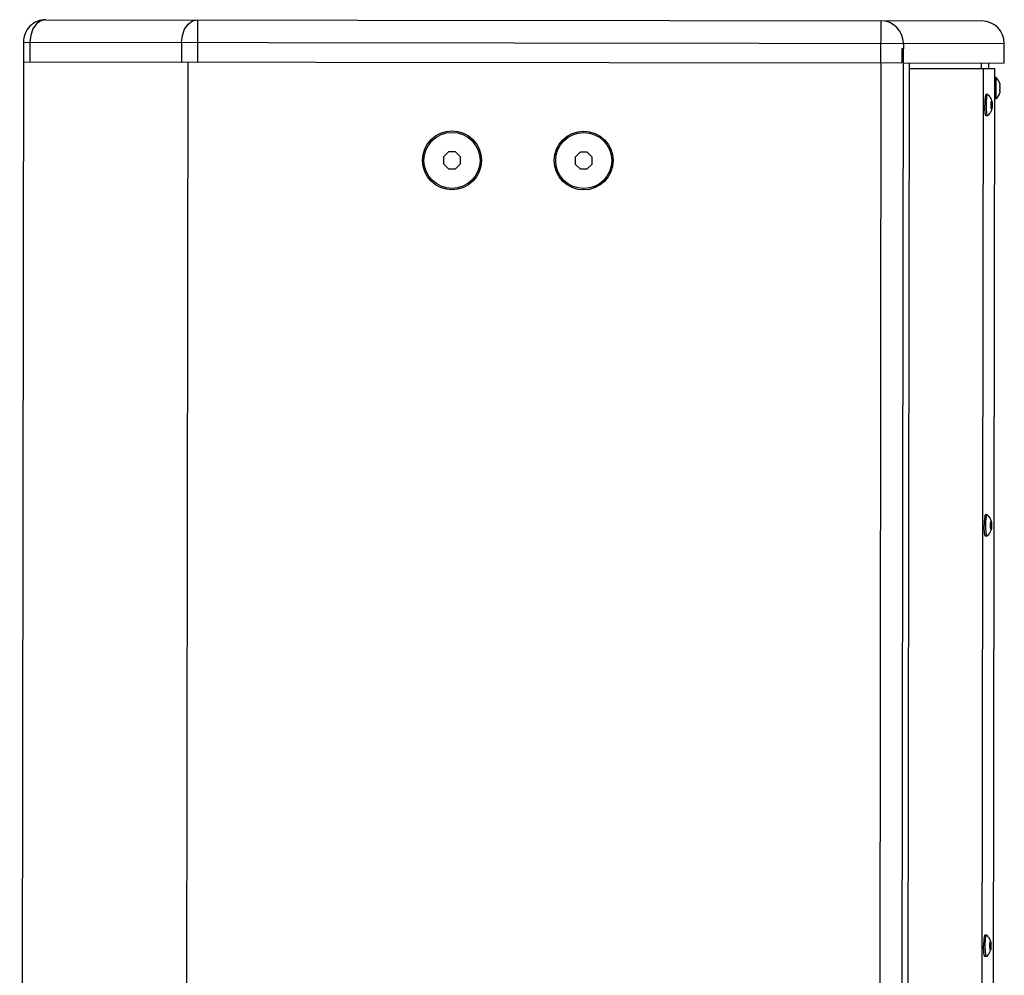
# Model space of a CAD drawing. Units: millimetres. Extents: x 4637 to 8446, y -1528 to 498.
# Drawn here: x 6726 to 7077, y -315 to 26 of the extents above; entities that cross this region are included whole.
import ezdxf

# ---------------------------------------------------------------- set-up
doc = ezdxf.new("R2010")
doc.units = ezdxf.units.MM
doc.header["$LTSCALE"] = 23.1
doc.layers.get('0').update_dxf_attribs({"linetype": 'CONTINUOUS'})

msp = doc.modelspace()

# ---------------------------------------------------------------- linework, layer by layer
at = {"color": 7, "linetype": 'Continuous'}
for p, q in [((6735.29, 26.2), (7069.29, 25.74)), ((6727.28, 18.21), (6725.97, -925.79)), ((7041.28, 17.78), (7041.28, 15.78)), ((7077.27, 10.73), (7077.28, 17.73)), ((7039.97, -923.72), (7041.27, 15.28)), ((7040.73, 15.78), (7040.72, 10.78)), ((7041.28, 15.78), (7040.73, 15.78)), ((7040.77, 15.28), (7040.76, 10.78)), ((7040.77, 15.28), (7041.27, 15.28)), ((7041.28, 15.28), (7041.28, 15.78)), ((6727.27, 11.21), (7040.76, 10.78)), ((6784.77, -918.87), (6786.06, 11.13)), ((7041.28, 10.78), (7077.27, 10.73)), ((7042.11, -919.22), (7043.4, 10.77)), ((7069.08, 10.74), (7069.08, 8.74)), ((7071.77, 8.74), (7071.77, 10.74)), ((7043.4, 8.77), (7069.73, 8.74)), ((7069.73, 8.74), (7068.45, -917.26)), ((7074.36, 5.53), (7073.76, 5.53)), ((7074.35, -2.07), (7074.36, 5.53)), ((7075.72, 3.17), (7075.76, 3.17)), ((7075.73, 3.12), (7075.72, 3.17)), ((7075.72, 2.33), (7075.73, 2.38)), ((7075.73, 2.27), (7075.72, 2.33)), ((7075.73, 1.08), (7075.72, 1.13)), ((7075.75, 0.29), (7075.72, 0.29)), ((7075.73, 3.13), (7075.76, 3.17)), ((7075.75, 0.29), (7075.73, 0.33)), ((7075.76, 1.73), (7075.76, 1.78)), ((7075.76, 1.68), (7075.76, 1.73)), ((7071.37, -0.46), (7070.77, -0.46)), ((7072.65, -2.82), (7072.79, -2.82)), ((7072.79, -2.82), (7072.65, -3.01)), ((7072.79, -2.82), (7072.8, -2.85)), ((7074.35, -2.07), (7073.75, -2.07)), ((7072.74, -3.75), (7072.55, -3.75)), ((7072.73, -4.78), (7072.55, -4.78)), ((7072.79, -5.71), (7072.65, -5.52)), ((7072.79, -5.71), (7072.65, -5.71)), ((7072.89, -4.86), (7072.73, -4.78)), ((7072.9, -3.67), (7072.74, -3.75)), ((7072.8, -5.68), (7072.79, -5.71)), ((7071.36, -8.06), (7070.76, -8.06)), ((6878.98, -21), (6877.22, -22.75)), ((6881.47, -21), (6878.98, -21)), ((6883.22, -22.76), (6881.47, -21)), ((6925.98, -21.06), (6924.22, -22.82)), ((6928.47, -21.07), (6925.98, -21.06)), ((6930.22, -22.83), (6928.47, -21.07)), ((6877.22, -22.75), (6877.22, -25.24)), ((6883.22, -25.25), (6883.22, -22.76)), ((6924.22, -22.82), (6924.22, -25.3)), ((6930.22, -25.31), (6930.22, -22.83)), ((6877.22, -25.24), (6878.97, -27)), ((6878.97, -27), (6881.46, -27)), ((6881.46, -27), (6883.22, -25.25)), ((6924.22, -25.3), (6925.97, -27.06)), ((6925.97, -27.06), (6928.46, -27.07)), ((6928.46, -27.07), (6930.22, -25.31)), ((7071.16, -150.46), (7070.57, -150.46)), ((7072.53, -153.75), (7072.35, -153.75)), ((7072.44, -152.82), (7072.59, -152.82)), ((7072.59, -152.82), (7072.44, -153.01)), ((7072.69, -153.67), (7072.53, -153.75)), ((7072.59, -152.82), (7072.59, -152.85)), ((7071.15, -158.06), (7070.56, -158.06)), ((7072.53, -154.78), (7072.34, -154.78)), ((7072.58, -155.71), (7072.44, -155.52)), ((7072.58, -155.71), (7072.44, -155.71)), ((7072.69, -154.86), (7072.53, -154.78)), ((7072.59, -155.68), (7072.58, -155.71)), ((7070.95, -300.46), (7070.36, -300.46)), ((7072.32, -303.75), (7072.14, -303.75)), ((7072.32, -304.78), (7072.14, -304.78)), ((7072.23, -302.82), (7072.38, -302.82)), ((7072.38, -302.82), (7072.23, -303.01)), ((7072.38, -305.71), (7072.23, -305.52)), ((7072.48, -303.67), (7072.32, -303.75)), ((7072.48, -304.86), (7072.32, -304.78)), ((7072.38, -302.82), (7072.39, -302.85)), ((7070.94, -308.06), (7070.35, -308.06)), ((7072.38, -305.71), (7072.23, -305.71)), ((7072.38, -305.68), (7072.38, -305.71))]:
    msp.add_line(p, q, dxfattribs=at)
at = {"color": 9, "linetype": 'Continuous'}
for p, q in [((6789.39, 26.13), (6789.37, 11.13)), ((7033.27, 10.79), (7033.29, 25.79)), ((6727.28, 18.21), (7077.28, 17.73)), ((6729.62, 18.21), (6729.61, 11.21)), ((6783.73, 18.13), (6783.72, 11.13)), ((7033.27, 10.79), (7031.98, -919.21)), ((7073.74, 8.73), (7072.46, -917.27))]:
    msp.add_line(p, q, dxfattribs=at)
at = {"color": 3, "linetype": 'Continuous'}
for p, q in [((7069.73, 8.74), (7073.77, 8.73)), ((7073.77, 8.73), (7072.48, -917.27))]:
    msp.add_line(p, q, dxfattribs=at)
at = {"color": 9, "linetype": 'Continuous'}
for points in [[(6735.29, 26.2), (6733.54, 25.81), (6731.96, 24.68), (6730.71, 22.91), (6729.9, 20.68), (6729.62, 18.21)], [(6783.73, 18.13), (6784.01, 20.61), (6784.82, 22.84), (6786.08, 24.61), (6787.66, 25.74), (6789.39, 26.13)]]:
    msp.add_lwpolyline(points, dxfattribs=at)
at = {"color": 7, "linetype": 'Continuous'}
for points in [[(7075.72, 1.13), (7075.73, 1.19), (7075.73, 1.24), (7075.74, 1.3), (7075.74, 1.35), (7075.75, 1.4), (7075.75, 1.46), (7075.75, 1.51), (7075.75, 1.57), (7075.76, 1.62), (7075.76, 1.68)], [(7075.72, 0.29), (7075.73, 0.34), (7075.73, 0.39), (7075.74, 0.44), (7075.75, 0.49), (7075.75, 0.54), (7075.75, 0.59), (7075.75, 0.64), (7075.76, 0.68), (7075.76, 0.73), (7075.75, 0.78), (7075.75, 0.83), (7075.75, 0.88), (7075.75, 0.93), (7075.74, 0.98), (7075.74, 1.03), (7075.73, 1.08)], [(7075.73, 2.38), (7075.74, 2.43), (7075.74, 2.48), (7075.75, 2.53), (7075.75, 2.58), (7075.76, 2.63), (7075.76, 2.68), (7075.76, 2.73), (7075.76, 2.77), (7075.76, 2.82), (7075.76, 2.87), (7075.75, 2.92), (7075.75, 2.97), (7075.74, 3.02), (7075.74, 3.07), (7075.73, 3.12)], [(7075.76, 1.78), (7075.76, 1.84), (7075.75, 1.89), (7075.75, 1.95), (7075.75, 2), (7075.75, 2.06), (7075.74, 2.11), (7075.74, 2.17), (7075.73, 2.22), (7075.73, 2.27)], [(7070.4, -2.03), (7070.37, -2.31), (7070.35, -2.61), (7070.34, -2.93), (7070.32, -3.25), (7070.31, -3.58), (7070.31, -3.92), (7070.31, -4.26)], [(7070.77, -0.46), (7070.75, -0.47), (7070.71, -0.5), (7070.67, -0.56), (7070.63, -0.65), (7070.59, -0.77), (7070.55, -0.92), (7070.52, -1.09), (7070.48, -1.29), (7070.45, -1.52), (7070.42, -1.76), (7070.4, -2.03)], [(7070.9, -4.26), (7070.91, -3.75), (7070.92, -3.24), (7070.94, -2.75), (7070.97, -2.29), (7071.01, -1.87), (7071.05, -1.49), (7071.1, -1.16), (7071.16, -0.89), (7071.21, -0.68), (7071.28, -0.54), (7071.34, -0.47), (7071.37, -0.46)], [(7071.37, -0.46), (7071.4, -0.47), (7071.43, -0.49)], [(7071.43, -0.49), (7071.74, -0.83), (7072, -1.16), (7072.21, -1.49), (7072.39, -1.81), (7072.54, -2.12), (7072.66, -2.41), (7072.76, -2.7), (7072.79, -2.82)], [(7072.54, -3.67), (7072.56, -3.63), (7072.57, -3.59), (7072.58, -3.55), (7072.58, -3.51), (7072.59, -3.48), (7072.6, -3.44), (7072.61, -3.4), (7072.61, -3.36), (7072.62, -3.32), (7072.63, -3.28), (7072.63, -3.25), (7072.64, -3.21), (7072.64, -3.17), (7072.64, -3.13), (7072.65, -3.09), (7072.65, -3.05), (7072.65, -3.02), (7072.65, -2.98), (7072.65, -2.94), (7072.65, -2.9), (7072.65, -2.86), (7072.65, -2.82)], [(7072.65, -3.02), (7072.66, -3.06), (7072.67, -3.1), (7072.68, -3.14), (7072.69, -3.18), (7072.69, -3.22), (7072.7, -3.26), (7072.71, -3.3), (7072.71, -3.34), (7072.72, -3.38), (7072.72, -3.42), (7072.73, -3.46), (7072.73, -3.5), (7072.73, -3.54), (7072.74, -3.59), (7072.74, -3.63), (7072.74, -3.67), (7072.74, -3.71), (7072.74, -3.75)], [(7072.8, -2.85), (7072.81, -2.86), (7072.82, -2.9), (7072.82, -2.94), (7072.83, -2.98), (7072.84, -3.02), (7072.85, -3.05), (7072.86, -3.09), (7072.86, -3.13), (7072.87, -3.17), (7072.88, -3.21), (7072.88, -3.25), (7072.88, -3.28), (7072.89, -3.32), (7072.89, -3.36), (7072.89, -3.4), (7072.9, -3.44), (7072.9, -3.48), (7072.9, -3.52), (7072.9, -3.55), (7072.9, -3.59), (7072.9, -3.63), (7072.9, -3.67)], [(7070.39, -6.5), (7070.37, -6.21), (7070.35, -5.91), (7070.33, -5.6), (7070.32, -5.27), (7070.31, -4.94), (7070.31, -4.6), (7070.31, -4.26)], [(7070.76, -8.06), (7070.74, -8.06), (7070.7, -8.03), (7070.66, -7.97), (7070.62, -7.88), (7070.58, -7.76), (7070.55, -7.61), (7070.51, -7.43), (7070.48, -7.23), (7070.45, -7.01), (7070.42, -6.76), (7070.39, -6.5)], [(7071.36, -8.06), (7071.33, -8.06), (7071.27, -7.98), (7071.2, -7.84), (7071.15, -7.64), (7071.09, -7.37), (7071.04, -7.04), (7071, -6.66), (7070.97, -6.24), (7070.94, -5.78), (7070.92, -5.29), (7070.91, -4.78), (7070.9, -4.26)], [(7072.79, -5.71), (7072.76, -5.81), (7072.68, -6.06), (7072.58, -6.32), (7072.45, -6.59), (7072.31, -6.87), (7072.13, -7.15), (7071.93, -7.44), (7071.69, -7.74), (7071.42, -8.04)], [(7072.58, -4.27), (7072.58, -4.21), (7072.58, -4.16), (7072.58, -4.1), (7072.57, -4.05), (7072.57, -3.99), (7072.57, -3.94), (7072.57, -3.88), (7072.56, -3.83), (7072.56, -3.78), (7072.55, -3.72), (7072.54, -3.67)], [(7072.54, -4.86), (7072.55, -4.81), (7072.55, -4.75), (7072.56, -4.7), (7072.56, -4.65), (7072.57, -4.59), (7072.57, -4.54), (7072.57, -4.48), (7072.58, -4.43), (7072.58, -4.37), (7072.58, -4.32), (7072.58, -4.27)], [(7072.65, -5.71), (7072.65, -5.67), (7072.65, -5.63), (7072.65, -5.59), (7072.65, -5.55), (7072.65, -5.52), (7072.64, -5.48), (7072.64, -5.44), (7072.64, -5.4), (7072.64, -5.36), (7072.63, -5.32), (7072.63, -5.29), (7072.62, -5.25), (7072.62, -5.21), (7072.61, -5.17), (7072.61, -5.13), (7072.6, -5.09), (7072.59, -5.05), (7072.58, -5.02), (7072.57, -4.98), (7072.56, -4.94), (7072.55, -4.9), (7072.54, -4.86)], [(7072.73, -4.78), (7072.74, -4.82), (7072.74, -4.86), (7072.73, -4.91), (7072.73, -4.95), (7072.73, -4.99), (7072.73, -5.03), (7072.73, -5.07), (7072.72, -5.11), (7072.72, -5.15), (7072.71, -5.19), (7072.71, -5.23), (7072.7, -5.27), (7072.69, -5.31), (7072.68, -5.35), (7072.67, -5.39), (7072.67, -5.43), (7072.66, -5.48), (7072.65, -5.51)], [(7072.76, -4.27), (7072.76, -4.32), (7072.76, -4.38), (7072.76, -4.44), (7072.76, -4.5), (7072.75, -4.55), (7072.75, -4.61), (7072.75, -4.67), (7072.74, -4.73), (7072.73, -4.78)], [(7072.74, -3.75), (7072.74, -3.81), (7072.75, -3.86), (7072.75, -3.92), (7072.75, -3.98), (7072.76, -4.04), (7072.76, -4.09), (7072.76, -4.15), (7072.76, -4.21), (7072.76, -4.27)], [(7072.89, -4.86), (7072.9, -4.9), (7072.9, -4.94), (7072.9, -4.98), (7072.9, -5.02), (7072.9, -5.06), (7072.89, -5.09), (7072.89, -5.13), (7072.89, -5.17), (7072.89, -5.21), (7072.88, -5.25), (7072.88, -5.29), (7072.87, -5.32), (7072.87, -5.36), (7072.86, -5.4), (7072.85, -5.44), (7072.85, -5.48), (7072.84, -5.52), (7072.83, -5.55), (7072.82, -5.59), (7072.81, -5.63), (7072.8, -5.67), (7072.8, -5.68)], [(7072.93, -4.27), (7072.93, -4.32), (7072.93, -4.37), (7072.93, -4.43), (7072.93, -4.48), (7072.92, -4.54), (7072.92, -4.59), (7072.92, -4.65), (7072.91, -4.7), (7072.91, -4.76), (7072.9, -4.81), (7072.89, -4.86)], [(7072.9, -3.67), (7072.9, -3.72), (7072.91, -3.78), (7072.91, -3.83), (7072.92, -3.89), (7072.92, -3.94), (7072.92, -3.99), (7072.93, -4.05), (7072.93, -4.1), (7072.93, -4.16), (7072.93, -4.21), (7072.93, -4.27)], [(7071.42, -8.04), (7071.39, -8.06), (7071.36, -8.06)], [(7070.57, -150.46), (7070.55, -150.47), (7070.5, -150.5), (7070.46, -150.56), (7070.42, -150.65), (7070.38, -150.77), (7070.35, -150.92), (7070.31, -151.09), (7070.28, -151.29), (7070.25, -151.52), (7070.22, -151.76), (7070.19, -152.03)], [(7070.69, -154.26), (7070.7, -153.75), (7070.71, -153.24), (7070.73, -152.75), (7070.76, -152.29), (7070.8, -151.87), (7070.84, -151.49), (7070.89, -151.16), (7070.95, -150.89), (7071.01, -150.68), (7071.07, -150.54), (7071.13, -150.47), (7071.16, -150.46)], [(7071.16, -150.46), (7071.19, -150.47), (7071.22, -150.49)], [(7071.22, -150.49), (7071.53, -150.83), (7071.79, -151.16), (7072.01, -151.49), (7072.19, -151.81), (7072.33, -152.12), (7072.45, -152.41), (7072.55, -152.7), (7072.59, -152.82)], [(7070.19, -152.03), (7070.17, -152.31), (7070.15, -152.61), (7070.13, -152.93), (7070.12, -153.25), (7070.11, -153.58), (7070.1, -153.92), (7070.1, -154.26)], [(7070.18, -156.5), (7070.16, -156.21), (7070.14, -155.91), (7070.13, -155.6), (7070.11, -155.27), (7070.1, -154.94), (7070.1, -154.6), (7070.1, -154.26)], [(7071.15, -158.06), (7071.12, -158.05), (7071.06, -157.98), (7071, -157.84), (7070.94, -157.64), (7070.89, -157.37), (7070.84, -157.04), (7070.79, -156.66), (7070.76, -156.24), (7070.73, -155.78), (7070.71, -155.29), (7070.7, -154.78), (7070.69, -154.26)], [(7072.34, -153.67), (7072.35, -153.63), (7072.36, -153.59), (7072.37, -153.55), (7072.38, -153.51), (7072.39, -153.48), (7072.39, -153.44), (7072.4, -153.4), (7072.41, -153.36), (7072.41, -153.32), (7072.42, -153.28), (7072.42, -153.25), (7072.43, -153.21), (7072.43, -153.17), (7072.44, -153.13), (7072.44, -153.09), (7072.44, -153.05), (7072.44, -153.02), (7072.44, -152.98), (7072.44, -152.94), (7072.44, -152.9), (7072.44, -152.86), (7072.44, -152.82)], [(7072.37, -154.27), (7072.37, -154.21), (7072.37, -154.16), (7072.37, -154.1), (7072.37, -154.05), (7072.36, -153.99), (7072.36, -153.94), (7072.36, -153.88), (7072.35, -153.83), (7072.35, -153.78), (7072.34, -153.72), (7072.34, -153.67)], [(7072.34, -154.86), (7072.34, -154.81), (7072.35, -154.75), (7072.35, -154.7), (7072.36, -154.65), (7072.36, -154.59), (7072.36, -154.54), (7072.37, -154.48), (7072.37, -154.43), (7072.37, -154.37), (7072.37, -154.32), (7072.37, -154.27)], [(7072.44, -153.02), (7072.45, -153.06), (7072.46, -153.1), (7072.47, -153.14), (7072.48, -153.18), (7072.49, -153.22), (7072.49, -153.26), (7072.5, -153.3), (7072.51, -153.34), (7072.51, -153.38), (7072.52, -153.42), (7072.52, -153.46), (7072.52, -153.5), (7072.53, -153.54), (7072.53, -153.59), (7072.53, -153.63), (7072.53, -153.67), (7072.53, -153.71), (7072.53, -153.75)], [(7072.53, -153.75), (7072.53, -153.81), (7072.54, -153.86), (7072.54, -153.92), (7072.55, -153.98), (7072.55, -154.04), (7072.55, -154.09), (7072.55, -154.15), (7072.55, -154.21), (7072.55, -154.27)], [(7072.55, -154.27), (7072.55, -154.32), (7072.55, -154.38), (7072.55, -154.44), (7072.55, -154.5), (7072.55, -154.55), (7072.54, -154.61), (7072.54, -154.67), (7072.53, -154.73), (7072.53, -154.78)], [(7072.59, -152.85), (7072.6, -152.86), (7072.61, -152.9), (7072.62, -152.94), (7072.63, -152.98), (7072.63, -153.02), (7072.64, -153.05), (7072.65, -153.09), (7072.66, -153.13), (7072.66, -153.17), (7072.67, -153.21), (7072.67, -153.25), (7072.68, -153.28), (7072.68, -153.32), (7072.68, -153.36), (7072.69, -153.4), (7072.69, -153.44), (7072.69, -153.48), (7072.69, -153.52), (7072.69, -153.55), (7072.69, -153.59), (7072.69, -153.63), (7072.69, -153.67)], [(7072.69, -153.67), (7072.69, -153.72), (7072.7, -153.78), (7072.71, -153.83), (7072.71, -153.89), (7072.71, -153.94), (7072.72, -153.99), (7072.72, -154.05), (7072.72, -154.1), (7072.72, -154.16), (7072.72, -154.21), (7072.72, -154.27)], [(7072.72, -154.27), (7072.72, -154.32), (7072.72, -154.37), (7072.72, -154.43), (7072.72, -154.48), (7072.72, -154.54), (7072.71, -154.59), (7072.71, -154.65), (7072.7, -154.7), (7072.7, -154.76), (7072.69, -154.81), (7072.69, -154.86)], [(7070.56, -158.06), (7070.54, -158.06), (7070.49, -158.03), (7070.45, -157.97), (7070.41, -157.88), (7070.37, -157.76), (7070.34, -157.61), (7070.3, -157.43), (7070.27, -157.23), (7070.24, -157.01), (7070.21, -156.76), (7070.18, -156.5)], [(7071.21, -158.04), (7071.18, -158.05), (7071.15, -158.06)], [(7072.58, -155.71), (7072.55, -155.81), (7072.47, -156.06), (7072.37, -156.32), (7072.25, -156.59), (7072.1, -156.87), (7071.93, -157.15), (7071.72, -157.44), (7071.49, -157.74), (7071.21, -158.04)], [(7072.44, -155.71), (7072.44, -155.67), (7072.44, -155.63), (7072.44, -155.59), (7072.44, -155.55), (7072.44, -155.52), (7072.44, -155.48), (7072.44, -155.44), (7072.43, -155.4), (7072.43, -155.36), (7072.43, -155.32), (7072.42, -155.29), (7072.42, -155.25), (7072.41, -155.21), (7072.4, -155.17), (7072.4, -155.13), (7072.39, -155.09), (7072.38, -155.05), (7072.37, -155.02), (7072.37, -154.98), (7072.36, -154.94), (7072.35, -154.9), (7072.34, -154.86)], [(7072.53, -154.78), (7072.53, -154.82), (7072.53, -154.86), (7072.53, -154.91), (7072.53, -154.95), (7072.52, -154.99), (7072.52, -155.03), (7072.52, -155.07), (7072.51, -155.11), (7072.51, -155.15), (7072.5, -155.19), (7072.5, -155.23), (7072.49, -155.27), (7072.48, -155.31), (7072.48, -155.35), (7072.47, -155.39), (7072.46, -155.43), (7072.45, -155.47), (7072.44, -155.51)], [(7072.69, -154.86), (7072.69, -154.9), (7072.69, -154.94), (7072.69, -154.98), (7072.69, -155.02), (7072.69, -155.06), (7072.69, -155.09), (7072.68, -155.13), (7072.68, -155.17), (7072.68, -155.21), (7072.67, -155.25), (7072.67, -155.29), (7072.66, -155.32), (7072.66, -155.36), (7072.65, -155.4), (7072.65, -155.44), (7072.64, -155.48), (7072.63, -155.52), (7072.62, -155.55), (7072.61, -155.59), (7072.6, -155.63), (7072.59, -155.67), (7072.59, -155.68)], [(7069.98, -302.03), (7069.96, -302.31), (7069.94, -302.61), (7069.92, -302.93), (7069.91, -303.25), (7069.9, -303.58), (7069.89, -303.92), (7069.89, -304.26)], [(7070.36, -300.46), (7070.34, -300.47), (7070.3, -300.5), (7070.26, -300.56), (7070.22, -300.65), (7070.18, -300.77), (7070.14, -300.92), (7070.1, -301.09), (7070.07, -301.29), (7070.04, -301.52), (7070.01, -301.76), (7069.98, -302.03)], [(7070.49, -304.26), (7070.49, -303.75), (7070.5, -303.24), (7070.53, -302.75), (7070.56, -302.29), (7070.59, -301.87), (7070.64, -301.49), (7070.69, -301.16), (7070.74, -300.89), (7070.8, -300.68), (7070.86, -300.54), (7070.92, -300.47), (7070.95, -300.46)], [(7070.95, -300.46), (7070.99, -300.47), (7071.01, -300.49)], [(7071.01, -300.49), (7071.32, -300.83), (7071.58, -301.16), (7071.8, -301.49), (7071.98, -301.81), (7072.13, -302.12), (7072.25, -302.41), (7072.34, -302.7), (7072.38, -302.82)], [(7069.98, -306.5), (7069.95, -306.21), (7069.93, -305.91), (7069.92, -305.6), (7069.91, -305.27), (7069.9, -304.94), (7069.89, -304.6), (7069.89, -304.26)], [(7070.94, -308.06), (7070.91, -308.05), (7070.85, -307.98), (7070.79, -307.84), (7070.73, -307.64), (7070.68, -307.37), (7070.63, -307.04), (7070.59, -306.66), (7070.55, -306.24), (7070.52, -305.78), (7070.5, -305.29), (7070.49, -304.78), (7070.49, -304.26)], [(7072.13, -303.67), (7072.14, -303.63), (7072.15, -303.59), (7072.16, -303.55), (7072.17, -303.51), (7072.18, -303.48), (7072.19, -303.44), (7072.19, -303.4), (7072.2, -303.36), (7072.21, -303.32), (7072.21, -303.28), (7072.22, -303.25), (7072.22, -303.21), (7072.22, -303.17), (7072.23, -303.13), (7072.23, -303.09), (7072.23, -303.05), (7072.23, -303.01), (7072.24, -302.98), (7072.24, -302.94), (7072.24, -302.9), (7072.24, -302.86), (7072.23, -302.82)], [(7072.16, -304.27), (7072.16, -304.21), (7072.16, -304.16), (7072.16, -304.1), (7072.16, -304.05), (7072.16, -303.99), (7072.15, -303.94), (7072.15, -303.88), (7072.15, -303.83), (7072.14, -303.78), (7072.14, -303.72), (7072.13, -303.67)], [(7072.13, -304.86), (7072.13, -304.81), (7072.14, -304.75), (7072.14, -304.7), (7072.15, -304.65), (7072.15, -304.59), (7072.16, -304.54), (7072.16, -304.48), (7072.16, -304.43), (7072.16, -304.37), (7072.16, -304.32), (7072.16, -304.27)], [(7072.23, -305.71), (7072.23, -305.67), (7072.23, -305.63), (7072.23, -305.59), (7072.23, -305.55), (7072.23, -305.52), (7072.23, -305.48), (7072.23, -305.44), (7072.23, -305.4), (7072.22, -305.36), (7072.22, -305.32), (7072.21, -305.29), (7072.21, -305.25), (7072.2, -305.21), (7072.2, -305.17), (7072.19, -305.13), (7072.18, -305.09), (7072.18, -305.05), (7072.17, -305.02), (7072.16, -304.98), (7072.15, -304.94), (7072.14, -304.9), (7072.13, -304.86)], [(7072.23, -303.02), (7072.24, -303.06), (7072.25, -303.1), (7072.26, -303.14), (7072.27, -303.18), (7072.28, -303.22), (7072.29, -303.26), (7072.29, -303.3), (7072.3, -303.34), (7072.3, -303.38), (7072.31, -303.42), (7072.31, -303.46), (7072.32, -303.5), (7072.32, -303.54), (7072.32, -303.59), (7072.32, -303.63), (7072.32, -303.67), (7072.32, -303.71), (7072.32, -303.75)], [(7072.32, -304.78), (7072.32, -304.82), (7072.32, -304.86), (7072.32, -304.91), (7072.32, -304.95), (7072.32, -304.99), (7072.31, -305.03), (7072.31, -305.07), (7072.31, -305.11), (7072.3, -305.15), (7072.3, -305.19), (7072.29, -305.23), (7072.28, -305.27), (7072.28, -305.31), (7072.27, -305.35), (7072.26, -305.39), (7072.25, -305.43), (7072.24, -305.47), (7072.23, -305.51)], [(7072.32, -303.75), (7072.33, -303.81), (7072.33, -303.86), (7072.34, -303.92), (7072.34, -303.98), (7072.34, -304.04), (7072.34, -304.09), (7072.35, -304.15), (7072.35, -304.21), (7072.35, -304.27)], [(7072.35, -304.27), (7072.35, -304.32), (7072.35, -304.38), (7072.34, -304.44), (7072.34, -304.5), (7072.34, -304.55), (7072.33, -304.61), (7072.33, -304.67), (7072.33, -304.73), (7072.32, -304.78)], [(7072.48, -304.86), (7072.48, -304.9), (7072.48, -304.94), (7072.48, -304.98), (7072.48, -305.02), (7072.48, -305.05), (7072.48, -305.09), (7072.48, -305.13), (7072.47, -305.17), (7072.47, -305.21), (7072.47, -305.25), (7072.46, -305.29), (7072.46, -305.32), (7072.45, -305.36), (7072.45, -305.4), (7072.44, -305.44), (7072.43, -305.48), (7072.42, -305.52), (7072.42, -305.55), (7072.41, -305.59), (7072.4, -305.63), (7072.39, -305.67), (7072.38, -305.68)], [(7072.39, -302.85), (7072.39, -302.86), (7072.4, -302.9), (7072.41, -302.94), (7072.42, -302.98), (7072.43, -303.02), (7072.43, -303.05), (7072.44, -303.09), (7072.45, -303.13), (7072.45, -303.17), (7072.46, -303.21), (7072.47, -303.25), (7072.47, -303.28), (7072.47, -303.32), (7072.48, -303.36), (7072.48, -303.4), (7072.48, -303.44), (7072.48, -303.48), (7072.48, -303.51), (7072.48, -303.55), (7072.48, -303.59), (7072.48, -303.63), (7072.48, -303.67)], [(7072.48, -303.67), (7072.49, -303.72), (7072.49, -303.78), (7072.5, -303.83), (7072.5, -303.89), (7072.51, -303.94), (7072.51, -303.99), (7072.51, -304.05), (7072.51, -304.1), (7072.51, -304.16), (7072.51, -304.21), (7072.52, -304.27)], [(7072.52, -304.27), (7072.51, -304.32), (7072.51, -304.37), (7072.51, -304.43), (7072.51, -304.48), (7072.51, -304.54), (7072.5, -304.59), (7072.5, -304.65), (7072.5, -304.7), (7072.49, -304.76), (7072.49, -304.81), (7072.48, -304.86)], [(7070.35, -308.06), (7070.33, -308.06), (7070.29, -308.03), (7070.25, -307.97), (7070.21, -307.88), (7070.17, -307.76), (7070.13, -307.61), (7070.09, -307.43), (7070.06, -307.23), (7070.03, -307.01), (7070, -306.76), (7069.98, -306.5)], [(7071, -308.04), (7070.98, -308.05), (7070.94, -308.06)], [(7072.38, -305.71), (7072.35, -305.81), (7072.26, -306.06), (7072.16, -306.32), (7072.04, -306.59), (7071.89, -306.87), (7071.72, -307.15), (7071.52, -307.44), (7071.28, -307.74), (7071, -308.04)]]:
    msp.add_lwpolyline(points, dxfattribs=at)
for centre, radius in [((6880.22, -24), 10.5), ((6880.22, -24), 10), ((6927.22, -24.06), 10.5), ((6927.22, -24.06), 10)]:
    msp.add_circle(centre, radius, dxfattribs=at)
for centre, radius, start, end in [((6735.28, 18.2), 8, 89.9207, 179.9207), ((7033.28, 17.79), 8, 359.9207, 89.9207), ((7069.28, 17.74), 8, 359.9207, 89.9207), ((7070.64, 1.74), 5.31, 15.6806, 45.588), ((7070.64, 1.74), 5.31, 314.2534, 344.1608)]:
    msp.add_arc(centre, radius, start, end, dxfattribs=at)

doc.saveas('drawing.dxf')
